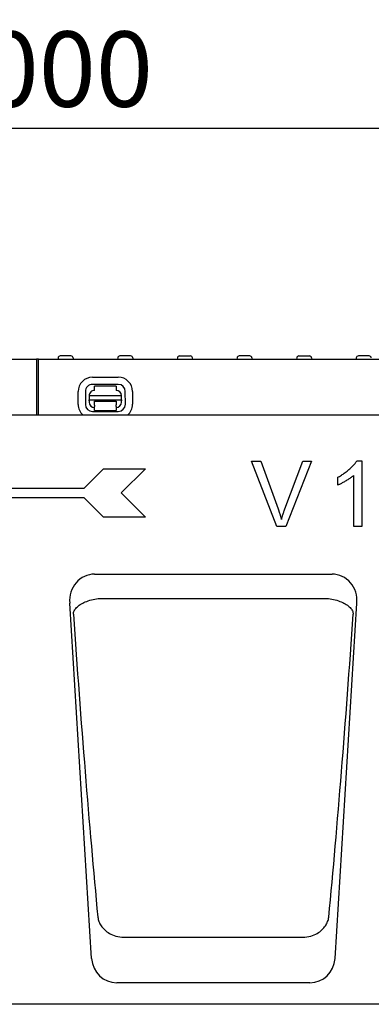
# Model space of a CAD drawing. Extents: x 98176 to 107550, y -1548 to 5135.
# Drawn here: x 98970 to 99133, y 3377 to 3835 of the extents above; entities that cross this region are included whole.
import ezdxf

# ---------------------------------------------------------------- set-up
doc = ezdxf.new("R2010")
doc.units = 0
doc.header["$LTSCALE"] = 2.5
doc.layers.get('DEFPOINTS').update_dxf_attribs({"color": 10, "linetype": 'CONTINUOUS'})
for name, color, linetype in [('BEMASS', 10, 'CONTINUOUS'), ('DUENN-18', 10, 'CONTINUOUS'), ('SICHTBAR', 10, 'CONTINUOUS')]:
    doc.layers.add(name, color=color, linetype=linetype)
doc.styles.add('BEMSTIL', font='isocp3.shx', dxfattribs={"width": 0.8})
doc.dimstyles.new('BEMASS', dxfattribs={"dimtxt": 3.5, "dimasz": 3.5, "dimexe": 2, "dimexo": 0, "dimgap": 1, "dimtad": 1, "dimdec": 0, "dimtxsty": 'BEMSTIL', "dimcen": 3, "dimclrd": 3, "dimclre": 3, "dimclrt": 4, "dimazin": 3, "dimtfac": 0.875, "dimtdec": 0, "dimtmove": 0, "dimatfit": 3, "dimtolj": 1})

# ---------------------------------------------------------------- blocks, each defined once
blk = doc.blocks.new('*D463')
at = {"layer": 'BEMASS', "color": 3}
for p, q in [((98478.44, 3676.97), (98478.44, 3804.34)), ((99478.69, 3676.97), (99478.69, 3804.34)), ((98513.44, 3784.34), (99443.69, 3784.34))]:
    blk.add_line(p, q, dxfattribs=at)
for points in [[(98513.44, 3790.17), (98513.44, 3778.51), (98478.44, 3784.34)], [(99443.69, 3790.17), (99443.69, 3778.51), (99478.69, 3784.34)]]:
    blk.add_solid(points, dxfattribs=at)
at = {"layer": 'DEFPOINTS', "color": 0}
for p in [(99478.69, 3784.34), (98478.44, 3676.97), (99478.69, 3676.97)]:
    blk.add_point(p, dxfattribs=at)
at = {"layer": 'BEMASS', "color": 4, "insert": (98978.57, 3811.84), "char_height": 35, "attachment_point": 5, "style": 'BEMSTIL'}
blk.add_mtext('\\A1;1000', dxfattribs=at)

msp = doc.modelspace()

# ---------------------------------------------------------------- linework, layer by layer
at = {"layer": 'DUENN-18', "color": 133}
for p, q in [((98977.44, 3676.97), (98977.44, 3650.97)), ((98978.44, 3650.97), (98978.44, 3676.97)), ((98987.52, 3677.52), (98987.49, 3676.97)), ((98993.47, 3678.47), (98988.52, 3678.47)), ((98994.46, 3677.52), (98994.49, 3676.97)), ((99015.22, 3677.52), (99015.19, 3676.97)), ((99021.17, 3678.47), (99016.22, 3678.47)), ((99022.16, 3677.52), (99022.19, 3676.97)), ((99042.92, 3677.52), (99042.89, 3676.97)), ((99043.92, 3678.47), (99048.87, 3678.47)), ((99049.86, 3677.52), (99049.89, 3676.97)), ((99070.62, 3677.52), (99070.59, 3676.97)), ((99076.57, 3678.47), (99071.62, 3678.47)), ((99077.56, 3677.52), (99077.59, 3676.97)), ((99098.32, 3677.52), (99098.29, 3676.97)), ((99099.32, 3678.47), (99104.27, 3678.47)), ((99105.26, 3677.52), (99105.29, 3676.97)), ((99126.02, 3677.52), (99125.99, 3676.97)), ((99131.97, 3678.47), (99127.02, 3678.47)), ((99003.46, 3668.54), (99015.46, 3668.56)), ((99015.46, 3665.23), (99003.46, 3665.21)), ((99014.46, 3664.45), (99004.46, 3664.43)), ((99004.47, 3662.43), (99004.46, 3664.43)), ((99014.46, 3664.45), (99014.47, 3662.45)), ((98996.87, 3655.92), (98996.86, 3661.92)), ((99000.19, 3661.92), (99000.2, 3655.92)), ((99016.97, 3659.95), (99001.97, 3659.92)), ((99001.97, 3659.92), (99001.98, 3658.05)), ((99016.98, 3658.08), (99016.97, 3659.95)), ((99018.76, 3655.96), (99018.75, 3661.96)), ((99022.08, 3661.97), (99022.09, 3655.97)), ((99001.98, 3658.05), (99016.98, 3658.08)), ((99001.98, 3657.6), (99001.98, 3658.05)), ((99001.98, 3657.6), (99001.98, 3656.92)), ((99004.48, 3657.43), (99014.48, 3657.45)), ((99004.48, 3656.93), (99004.48, 3657.43)), ((99004.48, 3655.63), (99004.48, 3656.93)), ((99004.48, 3655.63), (99004.48, 3654.94)), ((99004.49, 3653.13), (99004.48, 3654.94)), ((99014.48, 3657.45), (99014.48, 3656.95)), ((99014.48, 3656.95), (99014.48, 3655.65)), ((99014.48, 3654.96), (99014.48, 3655.65)), ((99014.48, 3654.96), (99014.49, 3653.15)), ((99016.98, 3658.08), (99016.98, 3657.63)), ((99016.98, 3656.95), (99016.98, 3657.63)), ((99003.49, 3652.65), (99015.49, 3652.67)), ((99004.49, 3653.13), (99014.49, 3653.15)), ((99089.14, 3599.1), (99077.38, 3629.54)), ((99077.38, 3629.54), (99081.74, 3629.54)), ((99081.74, 3629.54), (99089.65, 3607.43)), ((99092.88, 3607.43), (99101.11, 3629.54)), ((99105.22, 3629.54), (99093.29, 3599.1)), ((99101.11, 3629.54), (99105.22, 3629.54)), ((99126.18, 3629.65), (99128.59, 3629.65)), ((99128.59, 3629.65), (99128.59, 3599.1)), ((98999.56, 3616.98), (99008.56, 3625.98)), ((99008.56, 3625.98), (99028.06, 3625.98)), ((99028.06, 3625.98), (99016.81, 3614.73)), ((99117.39, 3618.4), (99117.39, 3622.02)), ((99124.86, 3599.1), (99124.86, 3622.9)), ((98960.56, 3616.98), (98999.56, 3616.98)), ((98999.56, 3612.48), (98960.56, 3612.48)), ((99008.56, 3603.48), (98999.56, 3612.48)), ((99016.81, 3614.73), (99028.06, 3603.48)), ((99028.06, 3603.48), (99008.56, 3603.48)), ((99093.29, 3599.1), (99089.14, 3599.1)), ((99128.59, 3599.1), (99124.86, 3599.1)), ((99006.97, 3565.7), (99112.25, 3565.7)), ((99018.19, 3408.12), (99101.03, 3408.12))]:
    msp.add_line(p, q, dxfattribs=at)
at = {"layer": 'DUENN-18', "color": 133, "flags": 128}
for points in [[(99117.39, 3622.02), (99117.79, 3622.22), (99118.2, 3622.44), (99118.62, 3622.69), (99119.06, 3622.96), (99119.5, 3623.25), (99119.94, 3623.55), (99120.39, 3623.88), (99120.84, 3624.21), (99121.29, 3624.56), (99121.73, 3624.92), (99122.17, 3625.28), (99122.59, 3625.65), (99123.01, 3626.02), (99123.41, 3626.39), (99123.8, 3626.76), (99124.16, 3627.12), (99124.51, 3627.48), (99124.84, 3627.84), (99125.14, 3628.18), (99125.41, 3628.51), (99125.65, 3628.82), (99125.86, 3629.12), (99126.04, 3629.4), (99126.18, 3629.65)], [(99124.86, 3622.9), (99124.67, 3622.74), (99124.46, 3622.56), (99124.22, 3622.37), (99123.96, 3622.17), (99123.67, 3621.97), (99123.37, 3621.75), (99123.05, 3621.54), (99122.71, 3621.31), (99122.36, 3621.09), (99122, 3620.86), (99121.64, 3620.64), (99121.27, 3620.42), (99120.9, 3620.2), (99120.53, 3619.98), (99120.16, 3619.78), (99119.8, 3619.57), (99119.44, 3619.38), (99119.1, 3619.2), (99118.77, 3619.03), (99118.45, 3618.87), (99118.15, 3618.73), (99117.87, 3618.6), (99117.62, 3618.49), (99117.39, 3618.4)], [(99089.65, 3607.43), (99089.73, 3607.21), (99089.81, 3606.99), (99089.88, 3606.77), (99089.96, 3606.56), (99090.03, 3606.34), (99090.11, 3606.13), (99090.18, 3605.91), (99090.25, 3605.7), (99090.32, 3605.49), (99090.39, 3605.28), (99090.46, 3605.07), (99090.53, 3604.86), (99090.59, 3604.66), (99090.66, 3604.45), (99090.72, 3604.25), (99090.78, 3604.05), (99090.85, 3603.84), (99090.91, 3603.64), (99090.97, 3603.44), (99091.03, 3603.25), (99091.08, 3603.05), (99091.14, 3602.85), (99091.2, 3602.66), (99091.25, 3602.46)], [(99091.25, 3602.46), (99091.31, 3602.67), (99091.37, 3602.88), (99091.43, 3603.08), (99091.49, 3603.29), (99091.55, 3603.5), (99091.61, 3603.7), (99091.68, 3603.91), (99091.74, 3604.12), (99091.81, 3604.32), (99091.87, 3604.53), (99091.94, 3604.74), (99092, 3604.95), (99092.07, 3605.15), (99092.14, 3605.36), (99092.21, 3605.57), (99092.28, 3605.77), (99092.35, 3605.98), (99092.43, 3606.19), (99092.5, 3606.39), (99092.57, 3606.6), (99092.65, 3606.81), (99092.72, 3607.01), (99092.8, 3607.22), (99092.88, 3607.43)], [(98994.62, 3558.43), (98994.67, 3558.81), (98994.75, 3559.18), (98994.88, 3559.56), (98995.05, 3559.94), (98995.26, 3560.32), (98995.51, 3560.69), (98995.8, 3561.07), (98996.13, 3561.43), (98996.5, 3561.79), (98996.91, 3562.15), (98997.36, 3562.5), (98997.85, 3562.84), (98998.38, 3563.16), (98998.94, 3563.48), (98999.54, 3563.78), (99000.17, 3564.07), (99000.84, 3564.34), (99001.54, 3564.6), (99002.26, 3564.83), (99003, 3565.04), (99003.77, 3565.23), (99004.54, 3565.39), (99005.33, 3565.53), (99006.13, 3565.64)], [(99006.13, 3565.64), (99006.16, 3565.65), (99006.2, 3565.65), (99006.23, 3565.66), (99006.27, 3565.66), (99006.3, 3565.66), (99006.34, 3565.67), (99006.37, 3565.67), (99006.41, 3565.67), (99006.44, 3565.68), (99006.48, 3565.68), (99006.51, 3565.68), (99006.55, 3565.68), (99006.58, 3565.69), (99006.62, 3565.69), (99006.65, 3565.69), (99006.69, 3565.69), (99006.72, 3565.69), (99006.76, 3565.7), (99006.79, 3565.7), (99006.83, 3565.7), (99006.86, 3565.7), (99006.9, 3565.7), (99006.93, 3565.7), (99006.97, 3565.7)], [(99112.25, 3565.7), (99112.29, 3565.7), (99112.32, 3565.7), (99112.36, 3565.7), (99112.39, 3565.7), (99112.43, 3565.7), (99112.46, 3565.7), (99112.5, 3565.69), (99112.53, 3565.69), (99112.57, 3565.69), (99112.6, 3565.69), (99112.64, 3565.69), (99112.67, 3565.68), (99112.71, 3565.68), (99112.74, 3565.68), (99112.78, 3565.68), (99112.81, 3565.67), (99112.85, 3565.67), (99112.88, 3565.67), (99112.92, 3565.66), (99112.95, 3565.66), (99112.99, 3565.66), (99113.02, 3565.65), (99113.06, 3565.65), (99113.09, 3565.64)], [(99113.09, 3565.64), (99113.89, 3565.53), (99114.68, 3565.39), (99115.45, 3565.23), (99116.22, 3565.04), (99116.96, 3564.83), (99117.68, 3564.6), (99118.38, 3564.34), (99119.05, 3564.07), (99119.68, 3563.78), (99120.28, 3563.48), (99120.84, 3563.16), (99121.37, 3562.84), (99121.86, 3562.5), (99122.31, 3562.15), (99122.72, 3561.79), (99123.09, 3561.43), (99123.42, 3561.07), (99123.71, 3560.69), (99123.96, 3560.32), (99124.17, 3559.94), (99124.34, 3559.56), (99124.47, 3559.18), (99124.55, 3558.81), (99124.6, 3558.43)], [(99005.97, 3417.48), (99006.06, 3416.95), (99006.18, 3416.43), (99006.33, 3415.91), (99006.52, 3415.4), (99006.73, 3414.89), (99006.98, 3414.39), (99007.26, 3413.89), (99007.57, 3413.4), (99007.91, 3412.92), (99008.29, 3412.45), (99008.71, 3411.99), (99009.16, 3411.54), (99009.65, 3411.1), (99010.19, 3410.68), (99010.76, 3410.28), (99011.38, 3409.9), (99012.05, 3409.54), (99012.78, 3409.21), (99013.55, 3408.91), (99014.37, 3408.65), (99015.23, 3408.43), (99016.12, 3408.27), (99017.05, 3408.16), (99018.01, 3408.12)], [(99101.21, 3408.12), (99102.17, 3408.16), (99103.1, 3408.27), (99104, 3408.43), (99104.85, 3408.65), (99105.67, 3408.91), (99106.44, 3409.21), (99107.17, 3409.54), (99107.84, 3409.9), (99108.46, 3410.28), (99109.03, 3410.68), (99109.57, 3411.1), (99110.06, 3411.54), (99110.51, 3411.99), (99110.93, 3412.45), (99111.31, 3412.92), (99111.65, 3413.4), (99111.96, 3413.89), (99112.24, 3414.39), (99112.49, 3414.89), (99112.7, 3415.4), (99112.89, 3415.91), (99113.04, 3416.43), (99113.16, 3416.95), (99113.25, 3417.48)], [(99018.01, 3408.12), (99018.02, 3408.12), (99018.03, 3408.12), (99018.04, 3408.12), (99018.04, 3408.12), (99018.05, 3408.12), (99018.06, 3408.12), (99018.07, 3408.12), (99018.07, 3408.12), (99018.08, 3408.12), (99018.09, 3408.12), (99018.1, 3408.12), (99018.1, 3408.12), (99018.11, 3408.12), (99018.12, 3408.12), (99018.13, 3408.12), (99018.13, 3408.12), (99018.14, 3408.12), (99018.15, 3408.12), (99018.16, 3408.12), (99018.16, 3408.12), (99018.17, 3408.12), (99018.18, 3408.12), (99018.19, 3408.12), (99018.19, 3408.12)]]:
    msp.add_lwpolyline(points, dxfattribs=at)
at = {"layer": 'DUENN-18', "color": 133}
for centre, radius, start, end in [((98988.52, 3677.47), 1, 90, 177), ((98993.47, 3677.47), 1, 3, 90), ((99016.22, 3677.47), 1, 90, 177), ((99021.17, 3677.47), 1, 3, 90), ((99043.92, 3677.47), 1, 90, 177), ((99048.87, 3677.47), 1, 3, 90), ((99071.62, 3677.47), 1, 90, 177), ((99076.57, 3677.47), 1, 3, 90), ((99099.32, 3677.47), 1, 90, 177), ((99104.27, 3677.47), 1, 3, 90), ((99127.02, 3677.47), 1, 90, 177), ((99131.97, 3677.47), 1, 3, 90), ((99003.47, 3661.93), 6.61, 90.1148, 180.1148), ((99015.47, 3661.95), 6.61, 0.1148, 90.1148), ((99003.47, 3661.93), 3.28, 90.1148, 180.1148), ((99015.47, 3661.95), 3.28, 0.1148, 90.1148), ((99004.47, 3659.93), 2.5, 90.1148, 180.1148), ((99014.47, 3659.95), 2.5, 0.1148, 90.1148), ((99003.48, 3655.93), 6.61, 180.1148, 228.6501), ((99003.48, 3655.93), 3.28, 180.1148, 270.1148), ((99004.48, 3656.93), 2.5, 180.1148, 270.1148), ((99014.48, 3656.95), 2.5, 270.1148, 0.1148), ((99015.48, 3655.95), 3.28, 270.1148, 0.1148), ((99015.48, 3655.95), 6.61, 311.0335, 0.1148)]:
    msp.add_arc(centre, radius, start, end, dxfattribs=at)
for centre, major_axis, start_param, end_param in [((99012.45, 3641.7), (-23.19, 406.5), 1.773863, 2.151837), ((99106.77, 3641.7), (23.19, 406.5), 4.131348, 4.509323)]:
    msp.add_ellipse(centre, major_axis=major_axis, ratio=0.056533, start_param=start_param, end_param=end_param, dxfattribs=at)
at = {"layer": 'SICHTBAR', "color": 133}
for p, q in [((98478.44, 3676.97), (98977.44, 3676.97)), ((98978.44, 3676.97), (98977.44, 3676.97)), ((98978.44, 3676.97), (99477.44, 3676.97)), ((99477.94, 3650.97), (98477.94, 3650.97)), ((99004.49, 3576.97), (99114.73, 3576.97)), ((99003.02, 3398.31), (98992.94, 3563.53)), ((99116.2, 3398.31), (99126.28, 3563.53)), ((99104.46, 3386.97), (99014.76, 3386.97)), ((99485.94, 3376.97), (98487.94, 3376.97))]:
    msp.add_line(p, q, dxfattribs=at)
at = {"layer": 'SICHTBAR', "color": 133, "flags": 128}
msp.add_lwpolyline([(99101.03, 3408.12), (99101.03, 3408.12), (99101.04, 3408.12), (99101.05, 3408.12), (99101.06, 3408.12), (99101.06, 3408.12), (99101.07, 3408.12), (99101.08, 3408.12), (99101.09, 3408.12), (99101.09, 3408.12), (99101.1, 3408.12), (99101.11, 3408.12), (99101.12, 3408.12), (99101.12, 3408.12), (99101.13, 3408.12), (99101.14, 3408.12), (99101.15, 3408.12), (99101.15, 3408.12), (99101.16, 3408.12), (99101.17, 3408.12), (99101.18, 3408.12), (99101.18, 3408.12), (99101.19, 3408.12), (99101.2, 3408.12), (99101.21, 3408.12)], dxfattribs=at)
at = {"layer": 'SICHTBAR', "color": 133}
for centre, major_axis, ratio, start_param, end_param in [((99004.98, 3564.2), (-4.01, 12.21), 0.933807, 5.985303, 7.607902), ((99114.24, 3564.2), (4.01, 12.21), 0.933807, 4.958469, 6.581067), ((99014.99, 3399.74), (-1.94, -12.64), 0.938395, 4.967356, 6.426523), ((99104.23, 3399.74), (1.94, -12.64), 0.938395, 6.139847, 7.599015)]:
    msp.add_ellipse(centre, major_axis=major_axis, ratio=ratio, start_param=start_param, end_param=end_param, dxfattribs=at)

# ---------------------------------------------------------------- dimensions: what is measured, and where the dimension line sits
at = {"layer": 'BEMASS'}
dim = msp.add_linear_dim(base=(99478.69, 3784.34), p1=(98478.44, 3676.97), p2=(99478.69, 3676.97), dimstyle='BEMASS', override={"dimscale": 10, "dimexe": 2, "dimgap": 1, "dimdec": 0, "dimclrt": 4, "dimtdec": 0, "dimtmove": 0, "dimatfit": 0}, dxfattribs=at)
dim.commit()
dim.dimension.update_dxf_attribs({"geometry": '*D463', "text_midpoint": (98978.57, 3811.84)})

doc.saveas('drawing.dxf')
